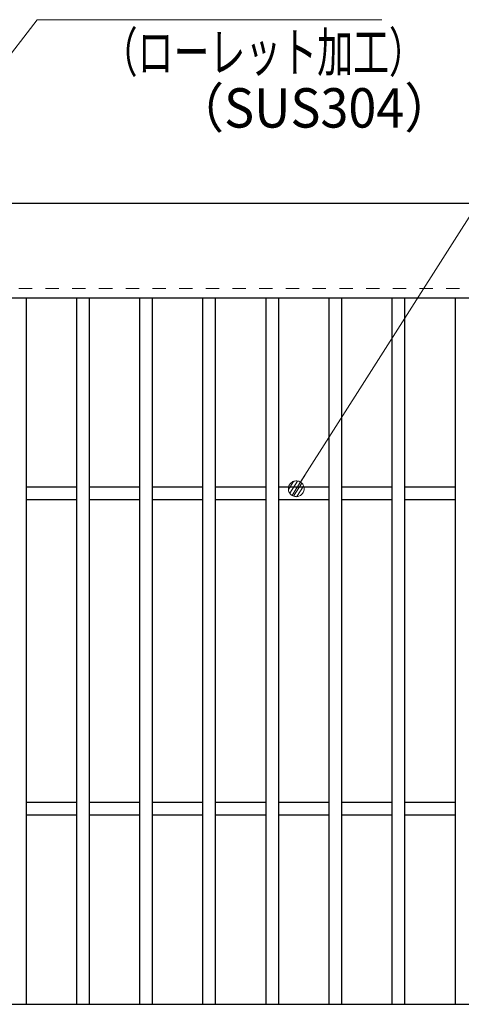
# Model space of a CAD drawing. Units: millimetres. Extents: x -1050 to 1050, y -743 to 742.
# Drawn here: x -425 to -285, y 240 to 553 of the extents above; entities that cross this region are included whole.
import ezdxf

# ---------------------------------------------------------------- set-up
doc = ezdxf.new("R2010")
doc.units = ezdxf.units.MM
doc.header["$LTSCALE"] = 5
doc.linetypes.add('JWW_DASHED1', pattern=[1.693333, 0.846667, -0.846667])
for name, color, linetype in [('寸法注釈', 7, 'Continuous'), ('破線', 7, 'Continuous'), ('蓋', 7, 'Continuous')]:
    doc.layers.add(name, color=color, linetype=linetype)
doc.styles.add('ＭＳ ゴシック', font='txt', dxfattribs={"height": 1})

# ---------------------------------------------------------------- blocks, each defined once
blk = doc.blocks.new('_Dot_0-1_')
at = {"layer": '寸法注釈', "color": 5, "linetype": 'Continuous', "lineweight": 5}
for p, q in [((-0.5, 0), (-1, 0)), ((-0.496, 0.063), (-0.5, 0)), ((-0.5, 0), (-0.496, -0.063)), ((0, 0), (-0.5, 0)), ((-0.5, 0), (0, 0)), ((-0.484, 0.124), (-0.496, 0.063)), ((-0.465, 0.184), (-0.484, 0.124)), ((-0.438, 0.241), (-0.465, 0.184)), ((-0.405, 0.294), (-0.438, 0.241)), ((-0.364, 0.342), (-0.405, 0.294)), ((-0.319, 0.385), (-0.364, 0.342)), ((-0.268, 0.422), (-0.319, 0.385)), ((-0.213, 0.452), (-0.268, 0.422)), ((-0.155, 0.476), (-0.213, 0.452)), ((-0.094, 0.491), (-0.155, 0.476)), ((-0.031, 0.499), (-0.094, 0.491)), ((0.031, 0.499), (-0.031, 0.499)), ((0.5, 0), (0, 0)), ((0, 0), (0, 0)), ((0, 0), (0, 0)), ((0, 0), (0, 0)), ((0, 0), (0, 0)), ((0, 0), (0, 0)), ((0, 0), (0, 0)), ((0, 0), (0, 0)), ((0, 0), (0, 0)), ((0, 0), (0, 0)), ((0, 0), (0, 0)), ((0, 0), (0, 0)), ((0, 0), (0, 0)), ((0, 0), (0, 0)), ((0, 0), (0, 0)), ((0, 0), (0, 0)), ((0, 0), (0, 0)), ((0, 0), (0, 0)), ((0, 0), (0, 0)), ((0, 0), (0, 0)), ((0, 0), (0, 0)), ((0, 0), (0, 0)), ((0, 0), (0, 0)), ((0, 0), (0, 0)), ((0, 0), (0, 0)), ((0, 0), (0, 0)), ((0, 0), (0, 0)), ((0, 0), (0, 0)), ((0, 0), (0, 0)), ((0, 0), (0, 0)), ((0, 0), (0, 0)), ((0, 0), (0, 0)), ((0, 0), (0, 0)), ((0, 0), (0, 0)), ((0, 0), (0, 0)), ((0, 0), (0, 0)), ((0, 0), (0, 0)), ((0, 0), (0, 0)), ((0, 0), (0, 0)), ((0, 0), (0, 0)), ((0, 0), (0, 0)), ((0, 0), (0, 0)), ((0, 0), (0, 0)), ((0, 0), (0, 0)), ((0, 0), (0, 0)), ((0, 0), (0, 0)), ((0, 0), (0, 0)), ((0, 0), (0, 0)), ((0, 0), (0, 0)), ((0, 0), (0, 0)), ((0, 0), (0, 0)), ((0, 0), (0.5, 0)), ((0.094, 0.491), (0.031, 0.499)), ((0.155, 0.476), (0.094, 0.491)), ((0.213, 0.452), (0.155, 0.476)), ((0.268, 0.422), (0.213, 0.452)), ((0.319, 0.385), (0.268, 0.422)), ((0.364, 0.342), (0.319, 0.385)), ((0.405, 0.294), (0.364, 0.342)), ((0.438, 0.241), (0.405, 0.294)), ((0.465, 0.184), (0.438, 0.241)), ((0.484, 0.124), (0.465, 0.184)), ((0.496, 0.063), (0.484, 0.124)), ((0.5, 0), (0.496, 0.063)), ((-0.496, -0.063), (-0.484, -0.124)), ((-0.484, -0.124), (-0.465, -0.184)), ((-0.465, -0.184), (-0.438, -0.241)), ((-0.438, -0.241), (-0.405, -0.294)), ((-0.405, -0.294), (-0.364, -0.342)), ((-0.364, -0.342), (-0.319, -0.385)), ((-0.319, -0.385), (-0.268, -0.422)), ((-0.268, -0.422), (-0.213, -0.452)), ((-0.213, -0.452), (-0.155, -0.476)), ((-0.155, -0.476), (-0.094, -0.491)), ((-0.094, -0.491), (-0.031, -0.499)), ((-0.031, -0.499), (0.031, -0.499)), ((0.031, -0.499), (0.094, -0.491)), ((0.094, -0.491), (0.155, -0.476)), ((0.155, -0.476), (0.213, -0.452)), ((0.213, -0.452), (0.268, -0.422)), ((0.268, -0.422), (0.319, -0.385)), ((0.319, -0.385), (0.364, -0.342)), ((0.364, -0.342), (0.405, -0.294)), ((0.405, -0.294), (0.438, -0.241)), ((0.438, -0.241), (0.465, -0.184)), ((0.465, -0.184), (0.484, -0.124)), ((0.484, -0.124), (0.496, -0.063)), ((0.496, -0.063), (0.5, 0))]:
    blk.add_line(p, q, dxfattribs=at)
at = {"layer": '寸法注釈', "color": 5, "linetype": 'Continuous', "lineweight": 20}
for p, q in [((0.489, 0.1), (-0.489, 0.1)), ((0.399, 0.3), (-0.399, 0.3)), ((0.458, -0.199), (-0.458, -0.199)), ((0.3, -0.399), (-0.3, -0.399))]:
    blk.add_line(p, q, dxfattribs=at)

msp = doc.modelspace()

# ---------------------------------------------------------------- linework, layer by layer
at = {"layer": '寸法注釈', "color": 2, "linetype": 'Continuous', "lineweight": 18}
for p, q in [((-419.78, 552.75), (-503.97, 443.63)), ((-310.56, 552.75), (-419.78, 552.75)), ((-243.13, 552.75), (-337.14, 404.82))]:
    msp.add_line(p, q, dxfattribs=at)
at = {"layer": '破線', "color": 4, "linetype": 'JWW_DASHED1', "lineweight": 18}
msp.add_line((332.14, 467.47), (-662.86, 467.47), dxfattribs=at)
at = {"layer": '蓋', "color": 5, "linetype": 'Continuous', "lineweight": 25}
for p, q in [((332.14, 494.47), (-662.86, 494.47)), ((332.14, 464.47), (-662.86, 464.47)), ((-423.36, 464.47), (-423.36, 240.47)), ((-407.36, 464.47), (-407.36, 240.47)), ((-403.36, 464.47), (-403.36, 240.47)), ((-387.36, 464.47), (-387.36, 240.47)), ((-383.36, 464.47), (-383.36, 240.47)), ((-367.36, 464.47), (-367.36, 240.47)), ((-363.36, 464.47), (-363.36, 240.47)), ((-347.36, 464.47), (-347.36, 240.47)), ((-343.36, 464.47), (-343.36, 240.47)), ((-327.36, 464.47), (-327.36, 240.47)), ((-323.36, 464.47), (-323.36, 240.47)), ((-307.36, 464.47), (-307.36, 240.47)), ((-303.36, 464.47), (-303.36, 240.47)), ((-287.36, 464.47), (-287.36, 240.47)), ((-407.36, 404.47), (-423.36, 404.47)), ((-387.36, 404.47), (-403.36, 404.47)), ((-367.36, 404.47), (-383.36, 404.47)), ((-347.36, 404.47), (-363.36, 404.47)), ((-327.36, 404.47), (-343.36, 404.47)), ((-307.36, 404.47), (-323.36, 404.47)), ((-287.36, 404.47), (-303.36, 404.47)), ((-407.36, 400.47), (-423.36, 400.47)), ((-387.36, 400.47), (-403.36, 400.47)), ((-367.36, 400.47), (-383.36, 400.47)), ((-347.36, 400.47), (-363.36, 400.47)), ((-327.36, 400.47), (-343.36, 400.47)), ((-307.36, 400.47), (-323.36, 400.47)), ((-287.36, 400.47), (-303.36, 400.47)), ((-407.36, 304.47), (-423.36, 304.47)), ((-387.36, 304.47), (-403.36, 304.47)), ((-367.36, 304.47), (-383.36, 304.47)), ((-347.36, 304.47), (-363.36, 304.47)), ((-327.36, 304.47), (-343.36, 304.47)), ((-307.36, 304.47), (-323.36, 304.47)), ((-287.36, 304.47), (-303.36, 304.47)), ((-407.36, 300.47), (-423.36, 300.47)), ((-387.36, 300.47), (-403.36, 300.47)), ((-367.36, 300.47), (-383.36, 300.47)), ((-347.36, 300.47), (-363.36, 300.47)), ((-327.36, 300.47), (-343.36, 300.47)), ((-307.36, 300.47), (-323.36, 300.47)), ((-287.36, 300.47), (-303.36, 300.47)), ((-662.86, 240.47), (332.14, 240.47))]:
    msp.add_line(p, q, dxfattribs=at)

# ---------------------------------------------------------------- block references
at = {"layer": '寸法注釈', "color": 2, "linetype": 'Continuous', "lineweight": 18, "xscale": 5, "yscale": 5, "rotation": 237.2901860023997}
msp.add_blockref('_Dot_0-1_', (-337.68, 403.97), dxfattribs=at)

# ---------------------------------------------------------------- texts
at = {"layer": '寸法注釈', "color": 7, "linetype": 'Continuous', "lineweight": 18, "style": 'ＭＳ ゴシック'}
for s, width, p in [('（ローレット加工）', 0.667747, (-399.37, 536.19)), ('（SUS304）', 0.936313, (-376.52, 518.53))]:
    msp.add_text(s, height=12.497, dxfattribs=dict(at, width=width)).set_placement(p)

doc.saveas('drawing.dxf')
